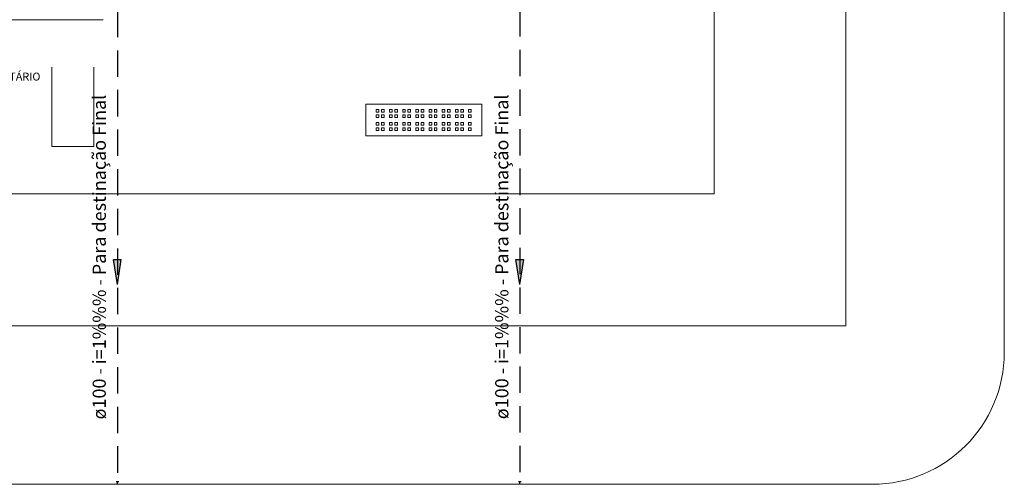
# Model space of a CAD drawing. Units: millimetres. Extents: x 688 to 1097, y 670 to 919.
# Drawn here: x 987 to 1005, y 827 to 836 of the extents above; entities that cross this region are included whole.
import ezdxf

# ---------------------------------------------------------------- set-up
doc = ezdxf.new("R2010")
doc.units = ezdxf.units.MM
doc.header["$MEASUREMENT"] = 0
doc.linetypes.add('Dashed', pattern=[0.75, 0.5, -0.25])
doc.layers.add('08', color=8, linetype='Continuous', lineweight=5)
doc.layers.add('blocos-arqt', color=7, linetype='Continuous', lineweight=9)
for name, color, linetype in [('AP-Conexões detalhe', 9, 'Continuous'), ('AP-Textos tubo', 7, 'Continuous'), ('AP-Tubos detalhe', 4, 'Dashed'), ('TQ-Sentido tubo', 5, 'Continuous')]:
    doc.layers.add(name, color=color, linetype=linetype)
doc.styles.add('Arial', font='verdana.TTF')

# ---------------------------------------------------------------- blocks, each defined once
blk = doc.blocks.new('util_st2')
blk.add_hatch(color=254).paths.add_polyline_path([(0.316, -0.05), (0.316, 0.05), (0, 0)])
at = {"linetype": 'Continuous'}
for q in [(0.316, 0.05), (0.316, -0.05)]:
    blk.add_line((0, 0), q, dxfattribs=at)
blk.add_line((0.316, 0.05), (0.316, -0.05))
blk = doc.blocks.new('bloco1')
at = {"layer": 'blocos-arqt', "ltscale": 0.01}
blk.add_line((16.175, 0), (40.025, 0), dxfattribs=at)

msp = doc.modelspace()

# ---------------------------------------------------------------- linework, layer by layer
at = {"layer": '08'}
for p, q in [((1005.195, 880.776), (1005.195, 829.776)), ((1002.195, 880.276), (1002.195, 830.276)), ((999.695, 877.776), (999.695, 832.776)), ((999.695, 877.776), (999.695, 832.776)), ((999.695, 877.776), (999.695, 832.776)), ((987.145, 835.176), (987.145, 833.676)), ((987.945, 833.676), (987.945, 835.176)), ((993.095, 834.476), (993.095, 833.876)), ((993.095, 834.476), (995.295, 834.476)), ((993.295, 834.376), (993.345, 834.376)), ((993.295, 834.326), (993.295, 834.376)), ((993.345, 834.326), (993.295, 834.326)), ((993.345, 834.376), (993.345, 834.326)), ((993.395, 834.376), (993.445, 834.376)), ((993.395, 834.326), (993.395, 834.376)), ((993.445, 834.326), (993.395, 834.326)), ((993.445, 834.376), (993.445, 834.326)), ((993.545, 834.376), (993.595, 834.376)), ((993.545, 834.326), (993.545, 834.376)), ((993.595, 834.326), (993.545, 834.326)), ((993.595, 834.376), (993.595, 834.326)), ((993.645, 834.376), (993.695, 834.376)), ((993.645, 834.326), (993.645, 834.376)), ((993.695, 834.326), (993.645, 834.326)), ((993.695, 834.376), (993.695, 834.326)), ((993.795, 834.376), (993.845, 834.376)), ((993.795, 834.326), (993.795, 834.376)), ((993.845, 834.326), (993.795, 834.326)), ((993.845, 834.376), (993.845, 834.326)), ((993.895, 834.376), (993.945, 834.376)), ((993.895, 834.326), (993.895, 834.376)), ((993.945, 834.326), (993.895, 834.326)), ((993.945, 834.376), (993.945, 834.326)), ((994.045, 834.376), (994.095, 834.376)), ((994.045, 834.326), (994.045, 834.376)), ((994.095, 834.326), (994.045, 834.326)), ((994.095, 834.376), (994.095, 834.326)), ((994.145, 834.376), (994.195, 834.376)), ((994.145, 834.326), (994.145, 834.376)), ((994.195, 834.326), (994.145, 834.326)), ((994.195, 834.376), (994.195, 834.326)), ((994.295, 834.376), (994.345, 834.376)), ((994.295, 834.326), (994.295, 834.376)), ((994.345, 834.326), (994.295, 834.326)), ((994.345, 834.376), (994.345, 834.326)), ((994.395, 834.376), (994.445, 834.376)), ((994.395, 834.326), (994.395, 834.376)), ((994.445, 834.326), (994.395, 834.326)), ((994.445, 834.376), (994.445, 834.326)), ((994.545, 834.376), (994.595, 834.376)), ((994.545, 834.326), (994.545, 834.376)), ((994.595, 834.326), (994.545, 834.326)), ((994.595, 834.376), (994.595, 834.326)), ((994.645, 834.376), (994.695, 834.376)), ((994.645, 834.326), (994.645, 834.376)), ((994.695, 834.326), (994.645, 834.326)), ((994.695, 834.376), (994.695, 834.326)), ((994.795, 834.376), (994.845, 834.376)), ((994.795, 834.326), (994.795, 834.376)), ((994.845, 834.326), (994.795, 834.326)), ((994.845, 834.376), (994.845, 834.326)), ((994.895, 834.376), (994.945, 834.376)), ((994.895, 834.326), (994.895, 834.376)), ((994.945, 834.326), (994.895, 834.326)), ((994.945, 834.376), (994.945, 834.326)), ((995.045, 834.376), (995.095, 834.376)), ((995.045, 834.326), (995.045, 834.376)), ((995.095, 834.326), (995.045, 834.326)), ((995.095, 834.376), (995.095, 834.326)), ((995.295, 833.876), (995.295, 834.476)), ((993.295, 834.276), (993.345, 834.276)), ((993.295, 834.226), (993.295, 834.276)), ((993.345, 834.226), (993.295, 834.226)), ((993.345, 834.276), (993.345, 834.226)), ((993.395, 834.276), (993.445, 834.276)), ((993.395, 834.226), (993.395, 834.276)), ((993.445, 834.226), (993.395, 834.226)), ((993.445, 834.276), (993.445, 834.226)), ((993.545, 834.276), (993.595, 834.276)), ((993.545, 834.226), (993.545, 834.276)), ((993.595, 834.226), (993.545, 834.226)), ((993.595, 834.276), (993.595, 834.226)), ((993.645, 834.276), (993.695, 834.276)), ((993.645, 834.226), (993.645, 834.276)), ((993.695, 834.226), (993.645, 834.226)), ((993.695, 834.276), (993.695, 834.226)), ((993.795, 834.276), (993.845, 834.276)), ((993.795, 834.226), (993.795, 834.276)), ((993.845, 834.226), (993.795, 834.226)), ((993.845, 834.276), (993.845, 834.226)), ((993.895, 834.276), (993.945, 834.276)), ((993.895, 834.226), (993.895, 834.276)), ((993.945, 834.226), (993.895, 834.226)), ((993.945, 834.276), (993.945, 834.226)), ((994.045, 834.276), (994.095, 834.276)), ((994.045, 834.226), (994.045, 834.276)), ((994.095, 834.226), (994.045, 834.226)), ((994.095, 834.276), (994.095, 834.226)), ((994.145, 834.276), (994.195, 834.276)), ((994.145, 834.226), (994.145, 834.276)), ((994.195, 834.226), (994.145, 834.226)), ((994.195, 834.276), (994.195, 834.226)), ((994.295, 834.276), (994.345, 834.276)), ((994.295, 834.226), (994.295, 834.276)), ((994.345, 834.226), (994.295, 834.226)), ((994.345, 834.276), (994.345, 834.226)), ((994.395, 834.276), (994.445, 834.276)), ((994.395, 834.226), (994.395, 834.276)), ((994.445, 834.226), (994.395, 834.226)), ((994.445, 834.276), (994.445, 834.226)), ((994.545, 834.276), (994.595, 834.276)), ((994.545, 834.226), (994.545, 834.276)), ((994.595, 834.226), (994.545, 834.226)), ((994.595, 834.276), (994.595, 834.226)), ((994.645, 834.276), (994.695, 834.276)), ((994.645, 834.226), (994.645, 834.276)), ((994.695, 834.226), (994.645, 834.226)), ((994.695, 834.276), (994.695, 834.226)), ((994.795, 834.276), (994.845, 834.276)), ((994.795, 834.226), (994.795, 834.276)), ((994.845, 834.226), (994.795, 834.226)), ((994.845, 834.276), (994.845, 834.226)), ((994.895, 834.276), (994.945, 834.276)), ((994.895, 834.226), (994.895, 834.276)), ((994.945, 834.226), (994.895, 834.226)), ((994.945, 834.276), (994.945, 834.226)), ((995.045, 834.276), (995.095, 834.276)), ((995.045, 834.226), (995.045, 834.276)), ((995.095, 834.226), (995.045, 834.226)), ((995.095, 834.276), (995.095, 834.226)), ((993.295, 834.126), (993.345, 834.126)), ((993.295, 834.076), (993.295, 834.126)), ((993.345, 834.076), (993.295, 834.076)), ((993.295, 834.026), (993.345, 834.026)), ((993.295, 833.976), (993.295, 834.026)), ((993.345, 833.976), (993.295, 833.976)), ((993.345, 834.126), (993.345, 834.076)), ((993.345, 834.026), (993.345, 833.976)), ((993.395, 834.126), (993.445, 834.126)), ((993.395, 834.076), (993.395, 834.126)), ((993.445, 834.076), (993.395, 834.076)), ((993.395, 834.026), (993.445, 834.026)), ((993.395, 833.976), (993.395, 834.026)), ((993.445, 833.976), (993.395, 833.976)), ((993.445, 834.126), (993.445, 834.076)), ((993.445, 834.026), (993.445, 833.976)), ((993.545, 834.126), (993.595, 834.126)), ((993.545, 834.076), (993.545, 834.126)), ((993.595, 834.076), (993.545, 834.076)), ((993.545, 834.026), (993.595, 834.026)), ((993.545, 833.976), (993.545, 834.026)), ((993.595, 833.976), (993.545, 833.976)), ((993.595, 834.126), (993.595, 834.076)), ((993.595, 834.026), (993.595, 833.976)), ((993.645, 834.126), (993.695, 834.126)), ((993.645, 834.076), (993.645, 834.126)), ((993.695, 834.076), (993.645, 834.076)), ((993.645, 834.026), (993.695, 834.026)), ((993.645, 833.976), (993.645, 834.026)), ((993.695, 833.976), (993.645, 833.976)), ((993.695, 834.126), (993.695, 834.076)), ((993.695, 834.026), (993.695, 833.976)), ((993.795, 834.126), (993.845, 834.126)), ((993.795, 834.076), (993.795, 834.126)), ((993.845, 834.076), (993.795, 834.076)), ((993.795, 834.026), (993.845, 834.026)), ((993.795, 833.976), (993.795, 834.026)), ((993.845, 833.976), (993.795, 833.976)), ((993.845, 834.126), (993.845, 834.076)), ((993.845, 834.026), (993.845, 833.976)), ((993.895, 834.126), (993.945, 834.126)), ((993.895, 834.076), (993.895, 834.126)), ((993.945, 834.076), (993.895, 834.076)), ((993.895, 834.026), (993.945, 834.026)), ((993.895, 833.976), (993.895, 834.026)), ((993.945, 833.976), (993.895, 833.976)), ((993.945, 834.126), (993.945, 834.076)), ((993.945, 834.026), (993.945, 833.976)), ((994.045, 834.126), (994.095, 834.126)), ((994.045, 834.076), (994.045, 834.126)), ((994.095, 834.076), (994.045, 834.076)), ((994.045, 834.026), (994.095, 834.026)), ((994.045, 833.976), (994.045, 834.026)), ((994.095, 833.976), (994.045, 833.976)), ((994.095, 834.126), (994.095, 834.076)), ((994.095, 834.026), (994.095, 833.976)), ((994.145, 834.126), (994.195, 834.126)), ((994.145, 834.076), (994.145, 834.126)), ((994.195, 834.076), (994.145, 834.076)), ((994.145, 834.026), (994.195, 834.026)), ((994.145, 833.976), (994.145, 834.026)), ((994.195, 833.976), (994.145, 833.976)), ((994.195, 834.126), (994.195, 834.076)), ((994.195, 834.026), (994.195, 833.976)), ((994.295, 834.126), (994.345, 834.126)), ((994.295, 834.076), (994.295, 834.126)), ((994.345, 834.076), (994.295, 834.076)), ((994.295, 834.026), (994.345, 834.026)), ((994.295, 833.976), (994.295, 834.026)), ((994.345, 833.976), (994.295, 833.976)), ((994.345, 834.126), (994.345, 834.076)), ((994.345, 834.026), (994.345, 833.976)), ((994.395, 834.126), (994.445, 834.126)), ((994.395, 834.076), (994.395, 834.126)), ((994.445, 834.076), (994.395, 834.076)), ((994.395, 834.026), (994.445, 834.026)), ((994.395, 833.976), (994.395, 834.026)), ((994.445, 833.976), (994.395, 833.976)), ((994.445, 834.126), (994.445, 834.076)), ((994.445, 834.026), (994.445, 833.976)), ((994.545, 834.126), (994.595, 834.126)), ((994.545, 834.076), (994.545, 834.126)), ((994.595, 834.076), (994.545, 834.076)), ((994.545, 834.026), (994.595, 834.026)), ((994.545, 833.976), (994.545, 834.026)), ((994.595, 833.976), (994.545, 833.976)), ((994.595, 834.126), (994.595, 834.076)), ((994.595, 834.026), (994.595, 833.976)), ((994.645, 834.126), (994.695, 834.126)), ((994.645, 834.076), (994.645, 834.126)), ((994.695, 834.076), (994.645, 834.076)), ((994.645, 834.026), (994.695, 834.026)), ((994.645, 833.976), (994.645, 834.026)), ((994.695, 833.976), (994.645, 833.976)), ((994.695, 834.126), (994.695, 834.076)), ((994.695, 834.026), (994.695, 833.976)), ((994.795, 834.126), (994.845, 834.126)), ((994.795, 834.076), (994.795, 834.126)), ((994.845, 834.076), (994.795, 834.076)), ((994.795, 834.026), (994.845, 834.026)), ((994.795, 833.976), (994.795, 834.026)), ((994.845, 833.976), (994.795, 833.976)), ((994.845, 834.126), (994.845, 834.076)), ((994.845, 834.026), (994.845, 833.976)), ((994.895, 834.126), (994.945, 834.126)), ((994.895, 834.076), (994.895, 834.126)), ((994.945, 834.076), (994.895, 834.076)), ((994.895, 834.026), (994.945, 834.026)), ((994.895, 833.976), (994.895, 834.026)), ((994.945, 833.976), (994.895, 833.976)), ((994.945, 834.126), (994.945, 834.076)), ((994.945, 834.026), (994.945, 833.976)), ((995.045, 834.126), (995.095, 834.126)), ((995.045, 834.076), (995.045, 834.126)), ((995.095, 834.076), (995.045, 834.076)), ((995.045, 834.026), (995.095, 834.026)), ((995.045, 833.976), (995.045, 834.026)), ((995.095, 833.976), (995.045, 833.976)), ((995.095, 834.126), (995.095, 834.076)), ((995.095, 834.026), (995.095, 833.976)), ((993.095, 833.876), (995.295, 833.876)), ((987.145, 833.676), (987.945, 833.676)), ((999.695, 832.776), (944.695, 832.776)), ((999.695, 832.776), (944.695, 832.776)), ((1002.195, 830.276), (942.195, 830.276)), ((1002.695, 827.276), (941.695, 827.276))]:
    msp.add_line(p, q, dxfattribs=at)
msp.add_arc((1002.695, 829.776), 2.5, 270, 0, dxfattribs=at)
at = {"layer": 'AP-Conexões detalhe', "linetype": 'Continuous'}
for p, q in [((988.364, 827.326), (988.414, 827.326)), ((988.389, 827.276), (988.389, 827.326)), ((995.991, 827.326), (996.041, 827.326)), ((996.016, 827.276), (996.016, 827.326))]:
    msp.add_line(p, q, dxfattribs=at)
at = {"layer": 'AP-Tubos detalhe'}
for p, q in [((988.389, 836.245), (988.389, 827.326)), ((996.016, 836.255), (996.016, 827.326))]:
    msp.add_line(p, q, dxfattribs=at)

# ---------------------------------------------------------------- block references
at = {"color": 1}
msp.add_blockref('bloco1', (948.095, 836.076), dxfattribs=at)
at = {"layer": 'TQ-Sentido tubo', "xscale": 1.5, "yscale": 1.5, "zscale": 1.5, "rotation": 90}
for p in [(988.389, 831.057), (996.016, 831.057)]:
    msp.add_blockref('util_st2', p, dxfattribs=at)

# ---------------------------------------------------------------- texts
at = {"layer": '08', "insert": (985.595, 834.876), "char_height": 0.15, "width": 2.16, "attachment_point": 7, "line_spacing_factor": 0.798, "style": 'Arial'}
msp.add_mtext('BICICLETÁRIO', dxfattribs=at)
at = {"layer": 'AP-Textos tubo', "style": 'Arial'}
for p in [(988.171, 828.504), (995.798, 828.509)]:
    msp.add_text('ø100 - i=1%%% - Para destinação Final', height=0.25, rotation=90.0002, dxfattribs=at).set_placement(p)

doc.saveas('drawing.dxf')
